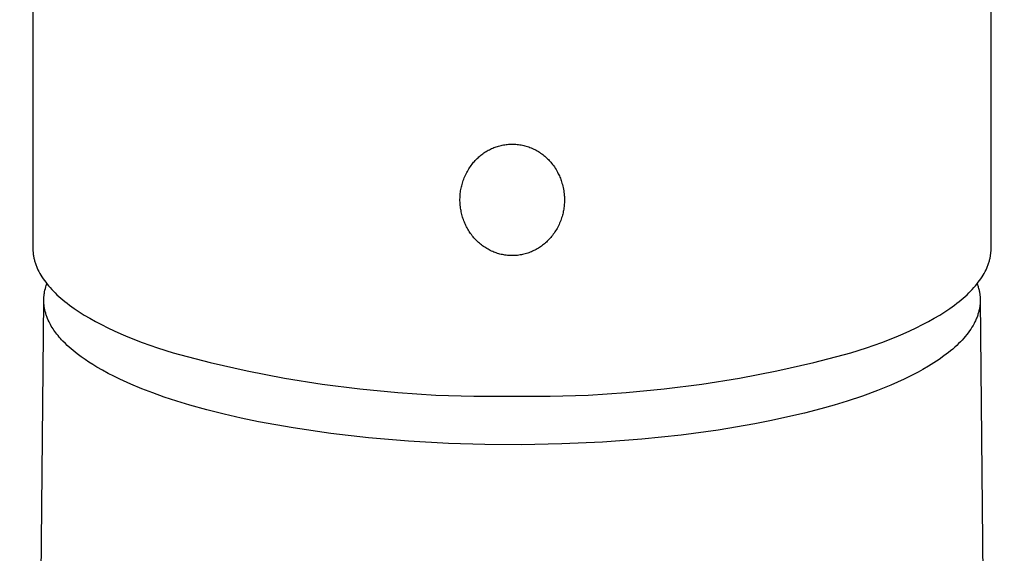
# Model space of a CAD drawing. Units: millimetres. Extents: x -209 to 207, y -219 to 199.
# Drawn here: x 106 to 152, y 150 to 175 of the extents above; entities that cross this region are included whole.
import ezdxf

# ---------------------------------------------------------------- set-up
doc = ezdxf.new("R2010")
doc.units = ezdxf.units.MM
doc.header["$MEASUREMENT"] = 0
doc.layers.add('Default', color=7, linetype='Continuous', true_color=0x000000)

msp = doc.modelspace()

# ---------------------------------------------------------------- linework, layer by layer
at = {"layer": 'Default', "color": 7, "true_color": 0xffffff}
for p, q in [((107.093, 191.565), (107.092, 164.384)), ((151.093, 164.384), (151.092, 191.586)), ((128.48, 169.09), (128.535, 169.105)), ((128.535, 169.105), (128.591, 169.119)), ((128.591, 169.119), (128.647, 169.131)), ((128.647, 169.131), (128.704, 169.142)), ((128.704, 169.142), (128.76, 169.152)), ((128.76, 169.152), (128.817, 169.16)), ((128.817, 169.16), (128.874, 169.166)), ((128.874, 169.166), (128.931, 169.171)), ((128.931, 169.171), (128.988, 169.175)), ((128.988, 169.175), (129.046, 169.177)), ((129.046, 169.177), (129.103, 169.178)), ((129.103, 169.178), (129.16, 169.178)), ((129.16, 169.178), (129.218, 169.175)), ((129.218, 169.175), (129.275, 169.172)), ((129.275, 169.172), (129.335, 169.166)), ((129.335, 169.166), (129.394, 169.159)), ((129.394, 169.159), (129.453, 169.151)), ((129.453, 169.151), (129.513, 169.141)), ((129.513, 169.141), (129.571, 169.129)), ((129.571, 169.129), (129.63, 169.115)), ((129.63, 169.115), (129.688, 169.1)), ((127.619, 168.63), (127.664, 168.667)), ((127.664, 168.667), (127.71, 168.703)), ((127.71, 168.703), (127.756, 168.737)), ((127.756, 168.737), (127.804, 168.771)), ((127.804, 168.771), (127.852, 168.804)), ((127.852, 168.804), (127.902, 168.835)), ((127.902, 168.835), (127.952, 168.865)), ((127.952, 168.865), (128.002, 168.893)), ((128.002, 168.893), (128.053, 168.92)), ((128.053, 168.92), (128.104, 168.946)), ((128.104, 168.946), (128.156, 168.971)), ((128.156, 168.971), (128.209, 168.994)), ((128.209, 168.994), (128.262, 169.016)), ((128.262, 169.016), (128.316, 169.037)), ((128.316, 169.037), (128.371, 169.056)), ((128.371, 169.056), (128.425, 169.074)), ((128.425, 169.074), (128.48, 169.09)), ((129.688, 169.1), (129.745, 169.084)), ((129.745, 169.084), (129.804, 169.065)), ((129.804, 169.065), (129.862, 169.045)), ((129.862, 169.045), (129.919, 169.024)), ((129.919, 169.024), (129.976, 169.001)), ((129.976, 169.001), (130.032, 168.976)), ((130.032, 168.976), (130.088, 168.95)), ((130.088, 168.95), (130.142, 168.923)), ((130.142, 168.923), (130.197, 168.894)), ((130.197, 168.894), (130.25, 168.864)), ((130.25, 168.864), (130.302, 168.832)), ((130.302, 168.832), (130.354, 168.8)), ((130.354, 168.8), (130.405, 168.766)), ((130.405, 168.766), (130.455, 168.73)), ((130.455, 168.73), (130.504, 168.694)), ((130.504, 168.694), (130.553, 168.656)), ((130.553, 168.656), (130.6, 168.617)), ((127.181, 168.146), (127.218, 168.199)), ((127.218, 168.199), (127.258, 168.251)), ((127.258, 168.251), (127.294, 168.297)), ((127.294, 168.297), (127.331, 168.342)), ((127.331, 168.342), (127.369, 168.386)), ((127.369, 168.386), (127.408, 168.429)), ((127.408, 168.429), (127.449, 168.471)), ((127.449, 168.471), (127.49, 168.512)), ((127.49, 168.512), (127.532, 168.552)), ((127.532, 168.552), (127.575, 168.591)), ((127.575, 168.591), (127.619, 168.63)), ((130.6, 168.617), (130.641, 168.581)), ((130.641, 168.581), (130.682, 168.544)), ((130.682, 168.544), (130.722, 168.506)), ((130.722, 168.506), (130.761, 168.467)), ((130.761, 168.467), (130.799, 168.428)), ((130.799, 168.428), (130.837, 168.387)), ((130.837, 168.387), (130.873, 168.346)), ((130.873, 168.346), (130.908, 168.303)), ((130.908, 168.303), (130.953, 168.247)), ((130.953, 168.247), (130.997, 168.189)), ((126.927, 167.693), (126.954, 167.752)), ((126.954, 167.752), (126.982, 167.811)), ((126.982, 167.811), (127.012, 167.868)), ((127.012, 167.868), (127.043, 167.926)), ((127.043, 167.926), (127.075, 167.982)), ((127.075, 167.982), (127.109, 168.038)), ((127.109, 168.038), (127.144, 168.092)), ((127.144, 168.092), (127.181, 168.146)), ((130.997, 168.189), (131.038, 168.13)), ((131.038, 168.13), (131.078, 168.069)), ((131.078, 168.069), (131.116, 168.008)), ((131.116, 168.008), (131.153, 167.946)), ((131.153, 167.946), (131.187, 167.882)), ((131.187, 167.882), (131.22, 167.818)), ((131.22, 167.818), (131.245, 167.766)), ((131.245, 167.766), (131.269, 167.713)), ((126.782, 167.266), (126.797, 167.325)), ((126.797, 167.325), (126.815, 167.387)), ((126.815, 167.387), (126.834, 167.449)), ((126.834, 167.449), (126.855, 167.511)), ((126.855, 167.511), (126.878, 167.572)), ((126.878, 167.572), (126.902, 167.633)), ((126.902, 167.633), (126.927, 167.693)), ((131.269, 167.713), (131.292, 167.66)), ((131.292, 167.66), (131.313, 167.607)), ((131.313, 167.607), (131.334, 167.553)), ((131.334, 167.553), (131.353, 167.498)), ((131.353, 167.498), (131.371, 167.443)), ((131.371, 167.443), (131.388, 167.388)), ((131.388, 167.388), (131.408, 167.319)), ((131.408, 167.319), (131.426, 167.249)), ((126.708, 166.781), (126.712, 166.85)), ((126.712, 166.85), (126.718, 166.91)), ((126.718, 166.91), (126.725, 166.97)), ((126.725, 166.97), (126.734, 167.03)), ((126.734, 167.03), (126.744, 167.089)), ((126.744, 167.089), (126.755, 167.148)), ((126.755, 167.148), (126.768, 167.207)), ((126.768, 167.207), (126.782, 167.266)), ((131.426, 167.249), (131.441, 167.179)), ((131.441, 167.179), (131.456, 167.108)), ((131.456, 167.108), (131.468, 167.037)), ((131.468, 167.037), (131.478, 166.965)), ((131.478, 166.965), (131.487, 166.894)), ((131.487, 166.894), (131.493, 166.822)), ((126.703, 166.643), (126.705, 166.712)), ((126.704, 166.574), (126.703, 166.643)), ((126.706, 166.505), (126.704, 166.574)), ((126.705, 166.712), (126.708, 166.781)), ((126.71, 166.436), (126.706, 166.505)), ((126.716, 166.367), (126.71, 166.436)), ((131.495, 166.419), (131.49, 166.362)), ((131.493, 166.822), (131.497, 166.765)), ((131.499, 166.477), (131.495, 166.419)), ((131.497, 166.765), (131.5, 166.707)), ((131.501, 166.534), (131.499, 166.477)), ((131.5, 166.707), (131.501, 166.649)), ((131.501, 166.649), (131.502, 166.592)), ((131.502, 166.592), (131.501, 166.534)), ((126.724, 166.298), (126.716, 166.367)), ((126.732, 166.238), (126.724, 166.298)), ((126.741, 166.178), (126.732, 166.238)), ((126.752, 166.119), (126.741, 166.178)), ((126.763, 166.059), (126.752, 166.119)), ((126.777, 166), (126.763, 166.059)), ((126.791, 165.942), (126.777, 166)), ((126.807, 165.883), (126.791, 165.942)), ((131.423, 165.964), (131.408, 165.909)), ((131.436, 166.02), (131.423, 165.964)), ((131.448, 166.077), (131.436, 166.02)), ((131.459, 166.133), (131.448, 166.077)), ((131.469, 166.19), (131.459, 166.133)), ((131.477, 166.247), (131.469, 166.19)), ((131.485, 166.304), (131.477, 166.247)), ((131.49, 166.362), (131.485, 166.304)), ((126.824, 165.825), (126.807, 165.883)), ((126.842, 165.767), (126.824, 165.825)), ((126.862, 165.71), (126.842, 165.767)), ((126.883, 165.653), (126.862, 165.71)), ((126.905, 165.597), (126.883, 165.653)), ((126.928, 165.541), (126.905, 165.597)), ((126.953, 165.486), (126.928, 165.541)), ((126.978, 165.431), (126.953, 165.486)), ((131.278, 165.54), (131.252, 165.48)), ((131.304, 165.6), (131.278, 165.54)), ((131.328, 165.661), (131.304, 165.6)), ((131.35, 165.722), (131.328, 165.661)), ((131.371, 165.784), (131.35, 165.722)), ((131.39, 165.846), (131.371, 165.784)), ((131.408, 165.909), (131.39, 165.846)), ((127.006, 165.377), (126.978, 165.431)), ((127.034, 165.323), (127.006, 165.377)), ((127.063, 165.27), (127.034, 165.323)), ((127.094, 165.218), (127.063, 165.27)), ((127.126, 165.166), (127.094, 165.218)), ((127.159, 165.115), (127.126, 165.166)), ((127.194, 165.065), (127.159, 165.115)), ((127.229, 165.016), (127.194, 165.065)), ((131.025, 165.085), (130.987, 165.032)), ((131.061, 165.139), (131.025, 165.085)), ((131.096, 165.194), (131.061, 165.139)), ((131.13, 165.25), (131.096, 165.194)), ((131.163, 165.306), (131.13, 165.25)), ((131.194, 165.364), (131.163, 165.306)), ((131.223, 165.422), (131.194, 165.364)), ((131.252, 165.48), (131.223, 165.422)), ((127.266, 164.968), (127.229, 165.016)), ((127.304, 164.92), (127.266, 164.968)), ((127.343, 164.874), (127.304, 164.92)), ((127.383, 164.828), (127.343, 164.874)), ((127.424, 164.784), (127.383, 164.828)), ((127.466, 164.74), (127.424, 164.784)), ((127.51, 164.698), (127.466, 164.74)), ((127.554, 164.657), (127.51, 164.698)), ((127.599, 164.617), (127.554, 164.657)), ((127.645, 164.578), (127.599, 164.617)), ((130.586, 164.601), (130.541, 164.564)), ((130.63, 164.639), (130.586, 164.601)), ((130.673, 164.678), (130.63, 164.639)), ((130.715, 164.719), (130.673, 164.678)), ((130.756, 164.76), (130.715, 164.719)), ((130.797, 164.802), (130.756, 164.76)), ((130.836, 164.845), (130.797, 164.802)), ((130.874, 164.889), (130.836, 164.845)), ((130.911, 164.934), (130.874, 164.889)), ((130.948, 164.98), (130.911, 164.934)), ((130.987, 165.032), (130.948, 164.98)), ((107.092, 164.384), (107.092, 164.343)), ((107.092, 164.343), (107.094, 164.303)), ((107.094, 164.303), (107.096, 164.262)), ((107.096, 164.262), (107.098, 164.221)), ((107.098, 164.221), (107.102, 164.18)), ((107.102, 164.18), (107.106, 164.139)), ((107.106, 164.139), (107.111, 164.098)), ((127.692, 164.541), (127.645, 164.578)), ((127.74, 164.505), (127.692, 164.541)), ((127.788, 164.471), (127.74, 164.505)), ((127.838, 164.437), (127.788, 164.471)), ((127.888, 164.405), (127.838, 164.437)), ((127.939, 164.374), (127.888, 164.405)), ((127.991, 164.344), (127.939, 164.374)), ((128.044, 164.316), (127.991, 164.344)), ((128.097, 164.289), (128.044, 164.316)), ((128.151, 164.263), (128.097, 164.289)), ((128.206, 164.239), (128.151, 164.263)), ((128.261, 164.216), (128.206, 164.239)), ((128.317, 164.195), (128.261, 164.216)), ((128.373, 164.175), (128.317, 164.195)), ((128.43, 164.156), (128.373, 164.175)), ((128.485, 164.14), (128.43, 164.156)), ((128.541, 164.125), (128.485, 164.14)), ((129.699, 164.132), (129.64, 164.117)), ((129.756, 164.149), (129.699, 164.132)), ((129.814, 164.167), (129.756, 164.149)), ((129.871, 164.187), (129.814, 164.167)), ((129.928, 164.208), (129.871, 164.187)), ((129.983, 164.231), (129.928, 164.208)), ((130.039, 164.255), (129.983, 164.231)), ((130.093, 164.281), (130.039, 164.255)), ((130.147, 164.308), (130.093, 164.281)), ((130.201, 164.336), (130.147, 164.308)), ((130.253, 164.365), (130.201, 164.336)), ((130.303, 164.395), (130.253, 164.365)), ((130.352, 164.427), (130.303, 164.395)), ((130.401, 164.459), (130.352, 164.427)), ((130.448, 164.493), (130.401, 164.459)), ((130.495, 164.528), (130.448, 164.493)), ((130.541, 164.564), (130.495, 164.528)), ((151.073, 164.098), (151.079, 164.139)), ((151.079, 164.139), (151.083, 164.18)), ((151.083, 164.18), (151.087, 164.221)), ((151.087, 164.221), (151.089, 164.262)), ((151.089, 164.262), (151.091, 164.303)), ((151.091, 164.303), (151.092, 164.343)), ((151.092, 164.343), (151.093, 164.384)), ((107.111, 164.098), (107.117, 164.057)), ((107.117, 164.057), (107.124, 164.016)), ((107.124, 164.016), (107.132, 163.975)), ((107.132, 163.975), (107.14, 163.934)), ((107.14, 163.934), (107.149, 163.893)), ((107.149, 163.893), (107.159, 163.852)), ((107.159, 163.852), (107.17, 163.811)), ((107.17, 163.811), (107.182, 163.77)), ((107.182, 163.77), (107.194, 163.729)), ((107.194, 163.729), (107.208, 163.688)), ((107.208, 163.688), (107.222, 163.647)), ((128.597, 164.111), (128.541, 164.125)), ((128.654, 164.099), (128.597, 164.111)), ((128.71, 164.088), (128.654, 164.099)), ((128.767, 164.078), (128.71, 164.088)), ((128.825, 164.07), (128.767, 164.078)), ((128.882, 164.064), (128.825, 164.07)), ((128.94, 164.059), (128.882, 164.064)), ((128.997, 164.055), (128.94, 164.059)), ((129.055, 164.053), (128.997, 164.055)), ((129.113, 164.052), (129.055, 164.053)), ((129.171, 164.053), (129.113, 164.052)), ((129.228, 164.055), (129.171, 164.053)), ((129.286, 164.059), (129.228, 164.055)), ((129.343, 164.065), (129.286, 164.059)), ((129.403, 164.072), (129.343, 164.065)), ((129.463, 164.081), (129.403, 164.072)), ((129.522, 164.091), (129.463, 164.081)), ((129.581, 164.103), (129.522, 164.091)), ((129.64, 164.117), (129.581, 164.103)), ((150.963, 163.647), (150.977, 163.688)), ((150.977, 163.688), (150.991, 163.729)), ((150.991, 163.729), (151.003, 163.77)), ((151.003, 163.77), (151.015, 163.811)), ((151.015, 163.811), (151.025, 163.852)), ((151.025, 163.852), (151.036, 163.893)), ((151.036, 163.893), (151.045, 163.934)), ((151.045, 163.934), (151.053, 163.975)), ((151.053, 163.975), (151.061, 164.016)), ((151.061, 164.016), (151.067, 164.057)), ((151.067, 164.057), (151.073, 164.098)), ((107.222, 163.647), (107.237, 163.605)), ((107.237, 163.605), (107.253, 163.564)), ((107.253, 163.564), (107.287, 163.482)), ((107.287, 163.482), (107.324, 163.4)), ((107.324, 163.4), (107.365, 163.317)), ((107.365, 163.317), (107.409, 163.235)), ((107.409, 163.235), (107.456, 163.153)), ((150.729, 163.153), (150.776, 163.235)), ((150.776, 163.235), (150.82, 163.317)), ((150.82, 163.317), (150.861, 163.4)), ((150.861, 163.4), (150.898, 163.482)), ((150.898, 163.482), (150.932, 163.564)), ((150.932, 163.564), (150.948, 163.605)), ((150.948, 163.605), (150.963, 163.647)), ((107.456, 163.153), (107.507, 163.07)), ((107.507, 163.07), (107.561, 162.988)), ((107.561, 162.988), (107.618, 162.906)), ((107.618, 162.906), (107.679, 162.825)), ((107.679, 162.825), (107.743, 162.743)), ((150.442, 162.743), (150.506, 162.825)), ((150.506, 162.825), (150.567, 162.906)), ((150.567, 162.906), (150.624, 162.988)), ((150.624, 162.988), (150.678, 163.07)), ((150.678, 163.07), (150.729, 163.153)), ((107.612, 162.284), (107.618, 162.321)), ((107.618, 162.321), (107.624, 162.358)), ((107.624, 162.358), (107.63, 162.395)), ((107.63, 162.395), (107.646, 162.469)), ((107.646, 162.469), (107.664, 162.542)), ((107.664, 162.542), (107.684, 162.614)), ((107.684, 162.614), (107.707, 162.686)), ((107.707, 162.686), (107.732, 162.756)), ((107.743, 162.743), (107.81, 162.662)), ((107.81, 162.662), (107.881, 162.58)), ((107.881, 162.58), (107.954, 162.499)), ((107.954, 162.499), (108.032, 162.418)), ((108.032, 162.418), (108.112, 162.338)), ((108.112, 162.338), (108.196, 162.257)), ((149.989, 162.257), (150.073, 162.338)), ((150.073, 162.338), (150.153, 162.418)), ((150.153, 162.418), (150.23, 162.499)), ((150.23, 162.499), (150.304, 162.58)), ((150.304, 162.58), (150.375, 162.662)), ((150.375, 162.662), (150.442, 162.743)), ((150.453, 162.757), (150.468, 162.716)), ((150.468, 162.716), (150.482, 162.675)), ((150.482, 162.675), (150.495, 162.634)), ((150.495, 162.634), (150.507, 162.593)), ((150.507, 162.593), (150.518, 162.552)), ((150.518, 162.552), (150.529, 162.511)), ((150.529, 162.511), (150.539, 162.47)), ((150.539, 162.47), (150.548, 162.429)), ((150.548, 162.429), (150.556, 162.388)), ((150.556, 162.388), (150.563, 162.347)), ((150.563, 162.347), (150.57, 162.306)), ((106.485, 47.146), (107.592, 161.994)), ((107.593, 162.043), (107.595, 162.108)), ((107.593, 161.978), (107.593, 162.043)), ((107.595, 161.913), (107.593, 161.978)), ((107.595, 162.108), (107.6, 162.172)), ((107.598, 161.848), (107.595, 161.913)), ((107.6, 162.172), (107.603, 162.21)), ((107.603, 162.21), (107.607, 162.247)), ((107.607, 162.247), (107.612, 162.284)), ((108.196, 162.257), (108.283, 162.177)), ((108.283, 162.177), (108.373, 162.098)), ((108.373, 162.098), (108.467, 162.018)), ((108.467, 162.018), (108.564, 161.939)), ((108.564, 161.939), (108.664, 161.861)), ((149.521, 161.861), (149.621, 161.939)), ((149.621, 161.939), (149.718, 162.018)), ((149.718, 162.018), (149.811, 162.098)), ((149.811, 162.098), (149.902, 162.177)), ((149.902, 162.177), (149.989, 162.257)), ((150.57, 162.306), (150.575, 162.265)), ((150.575, 162.265), (150.58, 162.224)), ((150.58, 162.224), (150.584, 162.183)), ((150.584, 162.183), (150.587, 162.142)), ((150.587, 162.142), (150.59, 162.101)), ((150.589, 161.895), (150.587, 161.854)), ((150.591, 161.936), (150.589, 161.895)), ((150.59, 162.101), (150.591, 162.06)), ((150.591, 162.06), (150.592, 162.019)), ((150.592, 161.978), (150.591, 161.936)), ((150.592, 162.019), (150.592, 161.978)), ((150.592, 162.009), (151.7, 47.146)), ((107.604, 161.784), (107.598, 161.848)), ((107.612, 161.719), (107.604, 161.784)), ((107.622, 161.655), (107.612, 161.719)), ((107.629, 161.614), (107.622, 161.655)), ((107.638, 161.572), (107.629, 161.614)), ((107.647, 161.531), (107.638, 161.572)), ((107.657, 161.49), (107.647, 161.531)), ((107.667, 161.449), (107.657, 161.49)), ((107.679, 161.408), (107.667, 161.449)), ((108.664, 161.861), (108.767, 161.782)), ((108.767, 161.782), (108.982, 161.627)), ((108.982, 161.627), (109.21, 161.473)), ((109.21, 161.473), (109.45, 161.322)), ((148.735, 161.322), (148.975, 161.473)), ((148.975, 161.473), (149.203, 161.627)), ((149.203, 161.627), (149.418, 161.782)), ((149.418, 161.782), (149.521, 161.861)), ((150.516, 161.443), (150.504, 161.4)), ((150.527, 161.484), (150.516, 161.443)), ((150.537, 161.525), (150.527, 161.484)), ((150.546, 161.566), (150.537, 161.525)), ((150.554, 161.607), (150.546, 161.566)), ((150.562, 161.649), (150.554, 161.607)), ((150.569, 161.69), (150.562, 161.649)), ((150.574, 161.731), (150.569, 161.69)), ((150.579, 161.772), (150.574, 161.731)), ((150.584, 161.813), (150.579, 161.772)), ((150.587, 161.854), (150.584, 161.813)), ((107.691, 161.367), (107.679, 161.408)), ((107.704, 161.327), (107.691, 161.367)), ((107.718, 161.287), (107.704, 161.327)), ((107.732, 161.247), (107.718, 161.287)), ((107.763, 161.168), (107.732, 161.247)), ((107.796, 161.09), (107.763, 161.168)), ((107.832, 161.013), (107.796, 161.09)), ((107.865, 160.946), (107.832, 161.013)), ((109.45, 161.322), (109.702, 161.172)), ((109.702, 161.172), (109.966, 161.025)), ((109.966, 161.025), (110.241, 160.879)), ((147.944, 160.879), (148.219, 161.025)), ((148.219, 161.025), (148.483, 161.172)), ((148.483, 161.172), (148.735, 161.322)), ((150.353, 161.014), (150.31, 160.929)), ((150.374, 161.057), (150.353, 161.014)), ((150.393, 161.1), (150.374, 161.057)), ((150.412, 161.142), (150.393, 161.1)), ((150.429, 161.185), (150.412, 161.142)), ((150.446, 161.228), (150.429, 161.185)), ((150.462, 161.271), (150.446, 161.228)), ((150.477, 161.314), (150.462, 161.271)), ((150.491, 161.357), (150.477, 161.314)), ((150.504, 161.4), (150.491, 161.357)), ((107.901, 160.881), (107.865, 160.946)), ((107.938, 160.816), (107.901, 160.881)), ((107.976, 160.752), (107.938, 160.816)), ((108.016, 160.689), (107.976, 160.752)), ((108.058, 160.627), (108.016, 160.689)), ((108.101, 160.566), (108.058, 160.627)), ((108.145, 160.505), (108.101, 160.566)), ((110.241, 160.879), (110.527, 160.737)), ((110.527, 160.737), (110.823, 160.596)), ((110.823, 160.596), (111.13, 160.459)), ((147.055, 160.459), (147.362, 160.596)), ((147.362, 160.596), (147.658, 160.737)), ((147.658, 160.737), (147.944, 160.879)), ((150.101, 160.59), (150.04, 160.506)), ((150.159, 160.674), (150.101, 160.59)), ((150.213, 160.759), (150.159, 160.674)), ((150.263, 160.844), (150.213, 160.759)), ((150.31, 160.929), (150.263, 160.844)), ((108.195, 160.439), (108.145, 160.505)), ((108.248, 160.374), (108.195, 160.439)), ((108.301, 160.31), (108.248, 160.374)), ((108.356, 160.247), (108.301, 160.31)), ((108.412, 160.185), (108.356, 160.247)), ((108.469, 160.124), (108.412, 160.185)), ((108.586, 160.006), (108.469, 160.124)), ((111.13, 160.459), (111.447, 160.324)), ((111.447, 160.324), (112.109, 160.062)), ((112.109, 160.062), (112.806, 159.813)), ((145.378, 159.813), (146.076, 160.062)), ((146.076, 160.062), (146.738, 160.324)), ((146.738, 160.324), (147.055, 160.459)), ((149.682, 160.088), (149.599, 160.006)), ((149.76, 160.171), (149.682, 160.088)), ((149.836, 160.255), (149.76, 160.171)), ((149.907, 160.338), (149.836, 160.255)), ((149.975, 160.422), (149.907, 160.338)), ((150.04, 160.506), (149.975, 160.422)), ((108.671, 159.924), (108.586, 160.006)), ((108.758, 159.844), (108.671, 159.924)), ((108.847, 159.765), (108.758, 159.844)), ((108.937, 159.689), (108.847, 159.765)), ((109.029, 159.614), (108.937, 159.689)), ((109.122, 159.54), (109.029, 159.614)), ((112.806, 159.813), (113.536, 159.577)), ((144.649, 159.577), (145.378, 159.813)), ((149.236, 159.679), (149.137, 159.599)), ((149.332, 159.76), (149.236, 159.679)), ((149.425, 159.842), (149.332, 159.76)), ((149.514, 159.924), (149.425, 159.842)), ((149.599, 160.006), (149.514, 159.924)), ((109.311, 159.399), (109.122, 159.54)), ((109.486, 159.275), (109.311, 159.399)), ((109.663, 159.157), (109.486, 159.275)), ((109.843, 159.042), (109.663, 159.157)), ((113.536, 159.577), (115.228, 159.138)), ((142.957, 159.138), (144.649, 159.577)), ((148.706, 159.28), (148.471, 159.124)), ((148.928, 159.439), (148.706, 159.28)), ((149.034, 159.518), (148.928, 159.439)), ((149.137, 159.599), (149.034, 159.518)), ((110.026, 158.931), (109.843, 159.042)), ((110.284, 158.783), (110.026, 158.931)), ((110.547, 158.64), (110.284, 158.783)), ((115.228, 159.138), (116.934, 158.753)), ((116.934, 158.753), (118.651, 158.422)), ((139.534, 158.422), (141.251, 158.753)), ((141.251, 158.753), (142.957, 159.138)), ((147.96, 158.816), (147.749, 158.699)), ((148.222, 158.969), (147.96, 158.816)), ((148.471, 159.124), (148.222, 158.969)), ((110.812, 158.504), (110.547, 158.64)), ((111.08, 158.374), (110.812, 158.504)), ((111.582, 158.147), (111.08, 158.374)), ((118.651, 158.422), (120.377, 158.145)), ((137.808, 158.145), (139.534, 158.422)), ((147.1, 158.372), (146.798, 158.233)), ((147.534, 158.586), (147.1, 158.372)), ((147.749, 158.699), (147.534, 158.586)), ((112.09, 157.935), (111.582, 158.147)), ((112.604, 157.738), (112.09, 157.935)), ((120.377, 158.145), (122.111, 157.923)), ((122.111, 157.923), (123.852, 157.756)), ((134.333, 157.756), (136.074, 157.923)), ((136.074, 157.923), (137.808, 158.145)), ((145.875, 157.849), (145.187, 157.597)), ((146.492, 158.099), (145.875, 157.849)), ((146.798, 158.233), (146.492, 158.099)), ((113.123, 157.553), (112.604, 157.738)), ((113.705, 157.362), (113.123, 157.553)), ((114.291, 157.183), (113.705, 157.362)), ((123.852, 157.756), (125.597, 157.644)), ((125.597, 157.644), (127.344, 157.587)), ((127.344, 157.587), (129.092, 157.586)), ((129.092, 157.586), (130.841, 157.587)), ((130.841, 157.587), (132.588, 157.644)), ((132.588, 157.644), (134.333, 157.756)), ((144.491, 157.365), (143.886, 157.181)), ((145.187, 157.597), (144.491, 157.365)), ((115.081, 156.963), (114.291, 157.183)), ((115.876, 156.762), (115.081, 156.963)), ((143.278, 157.009), (142.524, 156.814)), ((143.886, 157.181), (143.278, 157.009)), ((116.661, 156.581), (115.876, 156.762)), ((117.45, 156.416), (116.661, 156.581)), ((141.004, 156.471), (140.24, 156.321)), ((141.766, 156.635), (141.004, 156.471)), ((142.524, 156.814), (141.766, 156.635)), ((119.036, 156.13), (117.45, 156.416)), ((120.766, 155.876), (119.036, 156.13)), ((138.558, 156.036), (136.867, 155.807)), ((140.24, 156.321), (138.558, 156.036)), ((122.503, 155.678), (120.766, 155.876)), ((124.334, 155.523), (122.503, 155.678)), ((135.06, 155.619), (133.248, 155.483)), ((136.867, 155.807), (135.06, 155.619)), ((126.169, 155.42), (124.334, 155.523)), ((127.84, 155.369), (126.169, 155.42)), ((129.512, 155.359), (127.84, 155.369)), ((131.381, 155.396), (129.512, 155.359)), ((133.248, 155.483), (131.381, 155.396))]:
    msp.add_line(p, q, dxfattribs=at)

doc.saveas('drawing.dxf')
